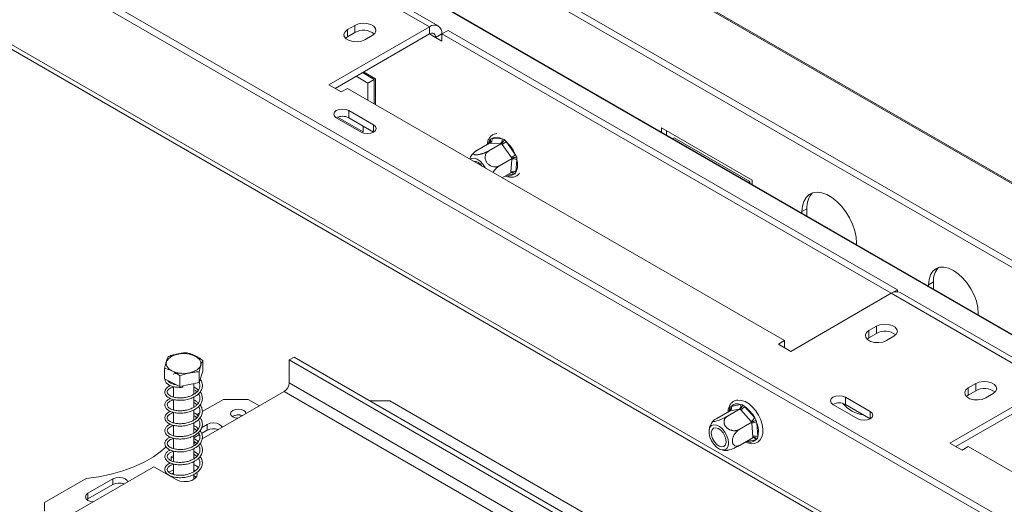
# Model space of a CAD drawing. Units: millimetres. Extents: x 97 to 5414, y 79 to 4078.
# Drawn here: x 4620 to 4949, y 1095 to 1258 of the extents above; entities that cross this region are included whole.
import ezdxf

# ---------------------------------------------------------------- set-up
doc = ezdxf.new("R2010")
doc.units = ezdxf.units.MM
doc.header["$LTSCALE"] = 20

msp = doc.modelspace()

# ---------------------------------------------------------------- linework, layer by layer
at = {"color": 7, "linetype": 'Continuous', "lineweight": 15}
for p, q in [((3704.23, 1923.17), (5411.61, 937.52)), ((5412.47, 937.54), (3705.44, 1922.98)), ((5388.92, 922.57), (3665.23, 1917.63)), ((5389.35, 924.67), (3665.66, 1919.73)), ((5136.56, 982.47), (4466.07, 1369.54)), ((5136.56, 980.07), (4468.64, 1365.65)), ((5288.51, 861.76), (4486.5, 1324.76)), ((5350.72, 922.23), (4745.67, 1271.52)), ((4759.75, 1255.78), (4742.31, 1265.85)), ((4756.81, 1255.49), (4723.11, 1236.04)), ((4731.85, 1255.97), (4729.35, 1254.53)), ((4729.35, 1252.12), (4729.35, 1254.53)), ((4731.85, 1253.57), (4729.35, 1252.12)), ((4731.85, 1253.57), (4731.85, 1255.97)), ((4756.81, 1255.49), (4756.81, 1253.09)), ((4760.97, 1253.09), (4763.05, 1254.29)), ((4763.05, 1254.29), (4913.62, 1167.36)), ((4756.81, 1253.09), (4725.19, 1234.84)), ((4729.35, 1252.12), (4728.71, 1251.64)), ((4735.18, 1251.16), (4737.67, 1252.61)), ((4760.97, 1253.08), (4758.89, 1251.88)), ((4758.89, 1251.88), (4760.97, 1250.68)), ((4761.09, 1253.16), (4760.96, 1253.23)), ((4760.97, 1250.68), (4760.97, 1253.09)), ((4760.97, 1253.09), (4911.54, 1166.16)), ((4734.76, 1240.36), (4738.71, 1238.07)), ((4736.22, 1236.63), (4732.26, 1238.92)), ((4738.3, 1237.83), (4734.34, 1240.12)), ((4736.22, 1236.63), (4738.3, 1237.83)), ((4738.3, 1229.67), (4738.3, 1237.83)), ((4738.71, 1238.07), (4738.71, 1229.43)), ((4723.11, 1236.04), (4727.27, 1233.64)), ((4727.27, 1233.64), (4729.35, 1234.84)), ((4729.35, 1234.84), (4875.77, 1150.31)), ((4736.22, 1230.87), (4736.22, 1236.63)), ((4738.09, 1222.59), (4729.77, 1227.39)), ((4729.77, 1224.99), (4729.77, 1227.39)), ((4725.61, 1224.99), (4733.93, 1220.19)), ((4734.55, 1220.3), (4726.06, 1225.2)), ((4738.09, 1220.19), (4729.77, 1224.99)), ((4734.55, 1222.23), (4734.55, 1220.3)), ((4864.96, 1204.09), (4834.59, 1221.62)), ((4834.59, 1221.62), (4834.59, 1220.18)), ((4836.26, 1219.22), (4836.26, 1220.66)), ((4776.92, 1217.24), (4777.17, 1217.88)), ((4777.17, 1217.88), (4777.69, 1218.06)), ((4777.69, 1218.06), (4781.14, 1217.9)), ((4781.14, 1217.9), (4781.84, 1217.66)), ((4781.84, 1217.66), (4782.47, 1216.99)), ((4838.34, 1218.02), (4838.75, 1218.26)), ((4864.13, 1203.61), (4838.75, 1218.26)), ((4776.95, 1216.52), (4772.7, 1214.07)), ((4780.92, 1216.34), (4776.68, 1213.88)), ((4777.21, 1216.5), (4776.95, 1216.52)), ((4780.66, 1216.35), (4777.21, 1216.5)), ((4780.92, 1216.34), (4780.66, 1216.35)), ((4781.15, 1216), (4780.92, 1216.34)), ((4784.25, 1211.69), (4781.15, 1216)), ((4782.47, 1216.99), (4785.56, 1212.67)), ((4784.49, 1211.36), (4780.24, 1208.91)), ((4784.11, 1206.88), (4784.46, 1211.04)), ((4784.49, 1211.36), (4784.25, 1211.69)), ((4784.46, 1211.04), (4784.49, 1211.36)), ((4785.56, 1212.67), (4786.03, 1211.82)), ((4786.12, 1210.96), (4785.77, 1206.8)), ((4786.03, 1211.82), (4786.12, 1210.96)), ((4784.09, 1206.57), (4781.21, 1204.9)), ((4784.09, 1206.57), (4784.11, 1206.88)), ((4785.56, 1206.18), (4785, 1205.98)), ((4785.77, 1206.8), (4785.56, 1206.18)), ((4864.96, 1202.66), (4864.96, 1204.09)), ((4863.71, 1203.37), (4864.13, 1203.61)), ((4864.13, 1203.14), (4864.13, 1203.61)), ((4883.25, 1194.49), (4881.59, 1193.53)), ((4883.25, 1194.49), (4883.25, 1192.09)), ((4881.59, 1193.53), (4881.59, 1193.05)), ((4899.89, 1182.49), (4899.89, 1182.97)), ((4924.02, 1169.04), (4925.68, 1170)), ((4924.02, 1168.56), (4924.02, 1169.04)), ((4925.68, 1170), (4925.68, 1167.6)), ((4877.85, 1146.71), (4911.54, 1166.16)), ((4964.78, 1135.43), (4911.54, 1166.16)), ((4911.59, 1166.19), (4913.62, 1167.36)), ((4913.62, 1167.36), (4913.62, 1166.72)), ((4967.72, 1135.72), (4914.48, 1166.45)), ((4940.65, 1159.43), (4940.65, 1158.96)), ((4906.55, 1155.12), (4904.05, 1153.68)), ((4906.55, 1152.72), (4906.55, 1155.12)), ((4904.05, 1151.27), (4903.41, 1150.79)), ((4904.05, 1151.27), (4904.05, 1153.68)), ((4906.55, 1152.72), (4904.05, 1151.27)), ((4909.87, 1150.31), (4912.37, 1151.75)), ((4875.77, 1150.31), (4873.69, 1149.11)), ((4873.69, 1149.11), (4877.85, 1146.71)), ((4875.77, 1147.91), (4875.77, 1150.31)), ((4711.47, 1144.79), (4709.8, 1143.83)), ((4711.47, 1144.79), (5031.75, 959.9)), ((4680.84, 1140.11), (4680.84, 1143.67)), ((4709.8, 1143.83), (5030.08, 958.94)), ((4709.8, 1136.15), (4709.8, 1143.83)), ((4668.05, 1137.47), (4668.05, 1141.03)), ((4673.23, 1134.93), (4673.23, 1138.49)), ((4680.84, 1140.11), (4679.63, 1136.26)), ((4679.63, 1136.26), (4679.63, 1139.81)), ((4673.23, 1134.93), (4668.05, 1137.47)), ((4671.04, 1136.01), (4671.04, 1135.74)), ((4671.04, 1134.9), (4671.04, 1131.42)), ((4679.63, 1136.26), (4673.23, 1134.93)), ((4677.86, 1132.3), (4677.86, 1135.89)), ((5030.08, 951.25), (4709.8, 1136.15)), ((4964.78, 1135.43), (4931.09, 1115.98)), ((4939.82, 1135.91), (4937.33, 1134.47)), ((4939.82, 1133.51), (4939.82, 1135.91)), ((4708.14, 1133.26), (4680.64, 1117.39)), ((4708.14, 1133.26), (5028.42, 948.37)), ((4964.78, 1133.03), (4933.17, 1114.78)), ((4937.33, 1132.06), (4936.68, 1131.58)), ((4937.33, 1132.06), (4937.33, 1134.47)), ((4939.82, 1133.51), (4937.33, 1132.06)), ((4943.15, 1131.1), (4945.65, 1132.55)), ((4671.04, 1130.58), (4671.04, 1127.11)), ((4677.86, 1127.99), (4677.86, 1131.38)), ((4687.76, 1130.62), (4680.69, 1126.54)), ((4696.08, 1130.62), (4687.76, 1130.62)), ((4699.82, 1128.46), (4696.08, 1130.62)), ((4743.5, 1130.14), (4736.84, 1130.14)), ((5026.34, 966.86), (4743.5, 1130.14)), ((4857.44, 1127.96), (4857.88, 1128.28)), ((4857.88, 1128.28), (4861.02, 1128.93)), ((4861.02, 1128.93), (4861.69, 1128.83)), ((4861.69, 1128.83), (4862.35, 1128.27)), ((4862.35, 1128.27), (4865.76, 1124.39)), ((4891.99, 1128.94), (4900.31, 1124.14)), ((4904.47, 1126.54), (4896.15, 1131.34)), ((4896.15, 1128.94), (4896.15, 1131.34)), ((4904.47, 1124.14), (4896.15, 1128.94)), ((4671.04, 1126.25), (4671.04, 1122.76)), ((4677.86, 1123.65), (4677.86, 1127.07)), ((4678.11, 1125.05), (4677.86, 1124.91)), ((4679.82, 1126.04), (4678.87, 1125.49)), ((4690.92, 1124.96), (4690.77, 1124.86)), ((4857.28, 1126.69), (4853.03, 1124.24)), ((4860.9, 1127.43), (4856.65, 1124.98)), ((4857.52, 1126.74), (4857.28, 1126.69)), ((4857.3, 1127.24), (4857.44, 1127.96)), ((4860.66, 1127.38), (4857.52, 1126.74)), ((4860.9, 1127.43), (4860.66, 1127.38)), ((4861.16, 1127.13), (4860.9, 1127.43)), ((4864.57, 1123.25), (4861.16, 1127.13)), ((4671.04, 1121.95), (4671.04, 1118.43)), ((4677.86, 1119.35), (4677.86, 1122.73)), ((4682.35, 1122.22), (4680.47, 1121.13)), ((4682.35, 1122.22), (4682.35, 1120.3)), ((4864.83, 1122.96), (4860.59, 1120.51)), ((4864.83, 1122.96), (4864.57, 1123.25)), ((4864.85, 1122.61), (4864.83, 1122.96)), ((4865.12, 1118.09), (4864.85, 1122.61)), ((4865.76, 1124.39), (4866.31, 1123.57)), ((4866.31, 1123.57), (4866.51, 1122.68)), ((4866.51, 1122.68), (4866.78, 1118.15)), ((4679.77, 1118.81), (4677.86, 1117.7)), ((4677.86, 1115.01), (4677.86, 1118.43)), ((4682.35, 1120.3), (4680.47, 1119.21)), ((4671.04, 1117.63), (4671.04, 1114.12)), ((4678.48, 1116.14), (4677.86, 1115.78)), ((4679.62, 1116.8), (4679.22, 1116.57)), ((4865.15, 1117.74), (4860.9, 1115.29)), ((4866.2, 1117.11), (4863.06, 1116.46)), ((4865.15, 1117.74), (4865.12, 1118.09)), ((4866.68, 1117.45), (4866.2, 1117.11)), ((4866.78, 1118.15), (4866.68, 1117.45)), ((4931.09, 1115.98), (4935.25, 1113.58)), ((4671.04, 1111.85), (4670.29, 1111.41)), ((4671.04, 1113.28), (4671.04, 1109.81)), ((4677.86, 1110.7), (4677.86, 1114.08)), ((4935.25, 1113.58), (4937.33, 1114.78)), ((4937.33, 1114.78), (5083.74, 1030.25)), ((4671.04, 1110.98), (4670.29, 1111.41)), ((4670.29, 1111.41), (4670.29, 1110.08)), ((4671.04, 1108.99), (4671.04, 1105.48)), ((4677.86, 1106.39), (4677.86, 1109.79)), ((4664.47, 1108.05), (4633.27, 1090.04)), ((4664.47, 1108.05), (4671.95, 1103.73)), ((4668.81, 1105.76), (4668.63, 1105.65)), ((4671.04, 1107.04), (4669.55, 1106.19)), ((4671.04, 1105.98), (4670.57, 1105.63)), ((4678.35, 1106.67), (4677.86, 1107.04)), ((4677.86, 1103.78), (4677.86, 1105.46)), ((4641.77, 1104.07), (4627.86, 1096.05)), ((4650.74, 1103.97), (4642.42, 1099.17)), ((4650.74, 1102.05), (4642.42, 1097.25)), ((4650.74, 1103.97), (4650.74, 1102.05)), ((4670.06, 1104.97), (4670, 1104.86)), ((4671.04, 1104.66), (4671.04, 1104.26)), ((4642.42, 1099.17), (4642.42, 1097.25)), ((4627.86, 1096.05), (4627.86, 1093.17)), ((4642.42, 1097.25), (4642.08, 1097.01))]:
    msp.add_line(p, q, dxfattribs=at)
at = {"color": 8, "linetype": 'Continuous', "lineweight": 15}
for p, q in [((5287.14, 860.97), (4488.97, 1321.74)), ((4745.59, 1271.33), (5350.44, 922.15)), ((4756.81, 1255.49), (4740.58, 1264.85)), ((4758.89, 1251.88), (4756.81, 1253.09)), ((4738.09, 1220.19), (4738.09, 1222.59)), ((4776.86, 1216.46), (4776.92, 1217.24)), ((4785, 1205.98), (4783.22, 1206.07)), ((4857.33, 1126.74), (4857.3, 1127.24)), ((4904.47, 1124.14), (4904.47, 1126.54)), ((4863.06, 1116.46), (4862.96, 1116.48)), ((4863.03, 1116.52), (4863.06, 1116.46))]:
    msp.add_line(p, q, dxfattribs=at)
at = {"color": 7, "linetype": 'Continuous', "lineweight": 15, "flags": 128}
for points in [[(4729.35, 1254.53), (4728.53, 1253.85), (4728.16, 1253.05), (4728.29, 1252.23), (4728.89, 1251.48), (4729.9, 1250.9), (4731.2, 1250.55), (4732.62, 1250.48), (4734.01, 1250.69), (4735.18, 1251.16)], [(4737.67, 1252.61), (4738.49, 1253.28), (4738.86, 1254.08), (4738.74, 1254.9), (4738.13, 1255.65), (4737.12, 1256.23), (4735.83, 1256.58), (4734.4, 1256.65), (4733.02, 1256.44), (4731.85, 1255.97)], [(4729.77, 1227.39), (4728.82, 1227.76), (4727.69, 1227.89), (4726.56, 1227.76), (4725.61, 1227.39), (4724.97, 1226.84), (4724.75, 1226.19), (4724.97, 1225.54), (4725.61, 1224.99)], [(4733.93, 1220.19), (4734.88, 1219.82), (4736.01, 1219.69), (4737.13, 1219.82), (4738.09, 1220.19), (4738.73, 1220.74), (4738.95, 1221.39), (4738.73, 1222.04), (4738.09, 1222.59)], [(4775.56, 1208.16), (4775.47, 1208.33), (4774.72, 1209.49), (4773.81, 1210.44), (4772.84, 1211.11), (4771.88, 1211.43), (4771.03, 1211.37), (4770.5, 1211.08)], [(4899.89, 1182.97), (4899.74, 1185), (4899.27, 1187.14), (4898.52, 1189.32), (4897.5, 1191.46), (4896.26, 1193.5), (4894.82, 1195.35), (4893.25, 1196.97), (4891.59, 1198.28), (4889.9, 1199.26), (4888.24, 1199.86), (4886.66, 1200.06), (4885.23, 1199.86), (4883.98, 1199.27), (4882.96, 1198.3), (4882.21, 1196.99), (4881.75, 1195.38), (4881.59, 1193.53)], [(4924.02, 1169.04), (4924.18, 1170.82), (4924.65, 1172.35), (4925.42, 1173.57), (4926.45, 1174.42), (4927.71, 1174.89), (4929.15, 1174.95), (4930.71, 1174.59), (4932.34, 1173.84), (4933.96, 1172.72), (4935.52, 1171.27), (4936.96, 1169.56), (4938.22, 1167.63), (4939.25, 1165.58), (4940.02, 1163.48), (4940.49, 1161.4), (4940.65, 1159.43)], [(4912.37, 1151.75), (4913.19, 1152.43), (4913.56, 1153.23), (4913.44, 1154.05), (4912.83, 1154.8), (4911.82, 1155.38), (4910.52, 1155.73), (4909.1, 1155.8), (4907.72, 1155.59), (4906.55, 1155.12)], [(4904.05, 1153.68), (4903.23, 1153), (4902.86, 1152.2), (4902.99, 1151.38), (4903.59, 1150.63), (4904.6, 1150.05), (4905.9, 1149.7), (4907.32, 1149.63), (4908.7, 1149.84), (4909.87, 1150.31)], [(4676.4, 1139.49), (4674.86, 1139.3), (4673.28, 1139.36), (4671.8, 1139.66), (4670.5, 1140.19), (4669.51, 1140.89), (4668.88, 1141.73), (4668.66, 1142.63), (4668.87, 1143.53), (4669.49, 1144.37), (4670.49, 1145.07), (4671.77, 1145.6), (4673.26, 1145.91), (4674.83, 1145.97), (4676.38, 1145.79), (4677.78, 1145.37), (4678.93, 1144.75), (4679.76, 1143.97), (4680.19, 1143.1), (4680.19, 1142.19), (4679.77, 1141.31), (4678.95, 1140.53), (4677.8, 1139.91), (4676.4, 1139.49)], [(4674.16, 1135.13), (4674.16, 1135), (4674.15, 1134.85), (4674.14, 1134.73), (4674.13, 1134.66), (4674.13, 1134.66), (4674.12, 1134.72), (4674.12, 1134.83), (4674.12, 1134.97), (4674.13, 1135.12)], [(4945.65, 1132.55), (4946.47, 1133.22), (4946.84, 1134.02), (4946.71, 1134.84), (4946.11, 1135.59), (4945.1, 1136.17), (4943.8, 1136.52), (4942.38, 1136.59), (4940.99, 1136.38), (4939.82, 1135.91)], [(4896.15, 1131.34), (4895.19, 1131.71), (4894.07, 1131.84), (4892.94, 1131.71), (4891.99, 1131.34), (4891.35, 1130.79), (4891.13, 1130.14), (4891.35, 1129.49), (4891.99, 1128.94)], [(4937.33, 1134.47), (4936.51, 1133.79), (4936.14, 1132.99), (4936.26, 1132.17), (4936.87, 1131.42), (4937.88, 1130.84), (4939.17, 1130.49), (4940.6, 1130.42), (4941.98, 1130.63), (4943.15, 1131.1)], [(4862.69, 1116.32), (4863.35, 1116.01), (4864.65, 1115.74), (4865.75, 1115.83), (4866.8, 1116.28), (4867.6, 1117.03), (4868.16, 1118.02), (4868.47, 1119.23), (4868.52, 1120.64), (4868.3, 1122.18), (4867.81, 1123.76), (4867.09, 1125.31), (4866.16, 1126.75), (4865.08, 1128.03), (4863.88, 1129.08), (4862.6, 1129.85), (4861.29, 1130.29), (4860.14, 1130.37), (4859.69, 1130.31), (4859.69, 1130.31)], [(4690.92, 1126.88), (4690.36, 1126.39), (4690.16, 1125.82), (4690.36, 1125.25), (4690.92, 1124.76), (4691.76, 1124.44), (4692.66, 1124.33)], [(4695.34, 1125.87), (4695.14, 1126.39), (4694.58, 1126.88), (4693.74, 1127.2), (4692.75, 1127.31), (4691.76, 1127.2), (4690.92, 1126.88)], [(4900.31, 1124.14), (4901.26, 1123.77), (4902.39, 1123.64), (4903.51, 1123.77), (4904.47, 1124.14), (4905.1, 1124.69), (4905.33, 1125.34), (4905.1, 1125.99), (4904.47, 1126.54)], [(4687.34, 1121.26), (4687.15, 1121.67), (4686.51, 1122.22), (4685.56, 1122.59), (4684.43, 1122.72), (4683.31, 1122.59), (4682.35, 1122.22)], [(4856.44, 1118.45), (4855.77, 1119.66), (4854.93, 1120.71), (4853.98, 1121.52), (4853, 1122), (4852.09, 1122.12), (4851.33, 1121.86), (4850.77, 1121.25), (4850.48, 1120.34), (4850.48, 1119.21), (4850.76, 1117.97), (4851.31, 1116.72), (4852.07, 1115.57), (4852.98, 1114.63), (4853.96, 1113.98), (4854.91, 1113.68), (4855.76, 1113.75), (4856.42, 1114.19), (4856.85, 1114.96), (4857, 1115.99), (4856.86, 1117.19), (4856.44, 1118.45)], [(4851.66, 1117.47), (4851.3, 1118.59), (4851.24, 1119.62), (4851.48, 1120.45), (4851.99, 1120.97), (4852.7, 1121.11), (4853.54, 1120.87), (4854.41, 1120.27), (4855.19, 1119.38), (4855.79, 1118.32), (4856.14, 1117.2), (4856.2, 1116.16), (4855.97, 1115.34), (4855.46, 1114.82), (4854.74, 1114.67), (4853.9, 1114.92), (4853.04, 1115.52), (4852.26, 1116.4), (4851.66, 1117.47)], [(4641.77, 1104.07), (4646.03, 1104.67), (4650.15, 1105.53), (4654.09, 1106.64), (4657.79, 1108), (4661.21, 1109.58), (4664.31, 1111.37), (4667.05, 1113.35), (4668.62, 1114.72)], [(4671.95, 1103.73), (4673.13, 1103.26), (4674.51, 1103.04), (4675.93, 1103.11), (4677.23, 1103.46), (4678.24, 1104.05), (4678.84, 1104.8), (4678.97, 1105.62), (4678.85, 1106.02)], [(4678.63, 1104.45), (4678.6, 1104.49), (4677.86, 1105.12)], [(4655.73, 1103.01), (4655.54, 1103.42), (4654.9, 1103.97), (4653.95, 1104.34), (4652.82, 1104.47), (4651.69, 1104.34), (4650.74, 1103.97)], [(4642.42, 1099.17), (4641.78, 1098.62), (4641.56, 1097.97), (4641.78, 1097.32), (4642.42, 1096.77), (4643.38, 1096.4), (4644.08, 1096.29)]]:
    msp.add_lwpolyline(points, dxfattribs=at)
at = {"color": 8, "linetype": 'Continuous', "lineweight": 15, "flags": 128}
msp.add_lwpolyline([(4857.14, 1126.61), (4857.17, 1126.77), (4857.3, 1127.24)], dxfattribs=at)
at = {"color": 7, "linetype": 'Continuous', "lineweight": 15}
for centre, radius, start, end in [((4734.73, 1248.6), 5.74, 51.3665, 120.1407), ((4758.43, 1253.5), 2.57, 350.786, 129.2033), ((4757.62, 1252.09), 1.28, 350.786, 129.2033), ((4727.69, 1220.98), 4.52, 62.61, 117.3846), ((4776.42, 1217.6), 1.35, 305.5944, 19.7981), ((4779.29, 1215.1), 3.36, 56.4873, 118.279), ((4779.87, 1217.44), 1.35, 305.5944, 19.7981), ((4777.75, 1221.89), 6.8, 300.0094, 313.8843), ((4774.89, 1208.29), 11.54, 22.3329, 48.9619), ((4780.85, 1217.57), 6.8, 300.0094, 313.8843), ((4785.21, 1209.54), 1.68, 57.336, 116.7069), ((4780.67, 1209.32), 5.69, 333.6834, 16.7212), ((4771.57, 1207.09), 3.33, 31.5348, 88.4706), ((4784.86, 1205.38), 1.68, 57.336, 116.7069), ((4890.23, 1195.02), 7, 136.4934, 184.3668), ((4932, 1170.5), 6.34, 137.2374, 184.5459), ((4913.26, 1163.76), 2.96, 65.6929, 125.6176), ((4909.43, 1147.75), 5.74, 51.3665, 120.1407), ((4706.19, 1136.31), 3.62, 302.6055, 357.3945), ((4942.7, 1128.54), 5.74, 51.3665, 120.1407), ((4856.79, 1127.73), 1.22, 306.2586, 27.1193), ((4859.91, 1126.38), 2.78, 66.3654, 136.748), ((4859.93, 1128.37), 1.22, 306.2586, 27.1193), ((4859.35, 1130.24), 3.59, 300.2457, 326.7694), ((4856.31, 1119.52), 10.63, 27.2345, 55.3761), ((4894.07, 1124.93), 4.52, 62.61, 117.3846), ((4903.58, 1135.97), 10.65, 218.8771, 263.0134), ((4692.76, 1121.6), 3.82, 69.163, 121.3696), ((4692.77, 1121.34), 4.06, 70.5976, 117.0184), ((4862.76, 1126.35), 3.59, 300.2457, 326.7694), ((4865.75, 1120.9), 1.93, 66.9183, 117.8976), ((4859.8, 1120.01), 7.22, 345.1352, 21.7202), ((4684.45, 1116.19), 4.61, 69.6335, 117.0505), ((4866.02, 1116.38), 1.93, 66.9183, 117.8976), ((4864.17, 1119.01), 2.78, 246.3654, 316.748), ((4652.84, 1097.94), 4.61, 69.6335, 117.0505)]:
    msp.add_arc(centre, radius, start, end, dxfattribs=at)
at = {"color": 8, "linetype": 'Continuous', "lineweight": 15}
for centre, radius, start, end in [((4780.08, 1215.36), 3.67, 149.1683, 165.7453), ((4776.54, 1216.61), 0.741, 18.1552, 58.9988), ((4783.51, 1208.46), 2.89, 251.8334, 301.0122), ((4784.09, 1205.76), 0.935, 13.8165, 75.7178), ((4857.02, 1126.6), 0.69, 38.4687, 66.0641), ((4865.21, 1116.75), 1.05, 20.0924, 86.1272)]:
    msp.add_arc(centre, radius, start, end, dxfattribs=at)
at = {"color": 7, "linetype": 'Continuous', "lineweight": 15}
for points, knots in [([(4779.35, 1219.67), (4779.05, 1219.62), (4778.37, 1219.52), (4777.48, 1218.96), (4776.75, 1218.09), (4776.31, 1217.12), (4776.21, 1216.38), (4776.17, 1216.07)], [0, 0, 0, 0, 0.177058, 0.399851, 0.61729, 0.836848, 1, 1, 1, 1]), ([(4777.17, 1217.88), (4777.17, 1217.88), (4777.19, 1217.83), (4777.27, 1217.64), (4777.33, 1217.34), (4777.31, 1216.99), (4777.19, 1216.7), (4777.03, 1216.58), (4776.95, 1216.52)], [0, 0, 0, 0, 0.004162, 0.09651, 0.357505, 0.581507, 0.790467, 1, 1, 1, 1]), ([(4780.92, 1216.34), (4781.01, 1216.4), (4781.18, 1216.51), (4781.43, 1216.8), (4781.64, 1217.14), (4781.77, 1217.44), (4781.82, 1217.61), (4781.84, 1217.66), (4781.84, 1217.66)], [0, 0, 0, 0, 0.209533, 0.418493, 0.642495, 0.90349, 0.995838, 1, 1, 1, 1]), ([(4772.7, 1214.07), (4772.64, 1214.03), (4772.5, 1213.95), (4772.32, 1213.82), (4772.15, 1213.7), (4772, 1213.58), (4771.87, 1213.47), (4771.76, 1213.35), (4771.67, 1213.24), (4771.6, 1213.14), (4771.56, 1213.04), (4771.55, 1212.95), (4771.56, 1212.86), (4771.6, 1212.78), (4771.68, 1212.7), (4771.81, 1212.64), (4771.98, 1212.6), (4772.16, 1212.57), (4772.37, 1212.56), (4772.61, 1212.57), (4772.86, 1212.59), (4773.12, 1212.63), (4773.4, 1212.68), (4773.69, 1212.74), (4773.99, 1212.81), (4774.31, 1212.9), (4774.63, 1213), (4774.97, 1213.11), (4775.3, 1213.24), (4775.56, 1213.34), (4775.81, 1213.45), (4776.06, 1213.56), (4776.36, 1213.71), (4776.55, 1213.82), (4776.68, 1213.88)], [0, 0, 0, 0, 0.0284804, 0.0571323, 0.0863259, 0.1157086, 0.1441958, 0.1728675, 0.2021383, 0.2316254, 0.2604587, 0.2895213, 0.3193538, 0.3494744, 0.3754847, 0.428594, 0.4558019, 0.478994, 0.5262489, 0.5503763, 0.5725043, 0.617466, 0.6403368, 0.6634474, 0.7103377, 0.7341475, 0.7595258, 0.8110087, 0.8371482, 0.865097, 0.8932199, 0.9218768, 0.9507126, 1, 1, 1, 1]), ([(4776.68, 1213.88), (4776.44, 1213.72), (4775.93, 1213.35), (4775.48, 1212.47), (4775.39, 1211.42), (4775.66, 1210.56), (4776.09, 1209.85), (4776.67, 1209.26), (4777.52, 1208.76), (4778.46, 1208.52), (4779.43, 1208.54), (4779.97, 1208.79), (4780.24, 1208.91)], [0, 0, 0, 0, 0.103374, 0.227402, 0.345681, 0.452315, 0.499829, 0.594514, 0.689001, 0.787163, 0.89589, 1, 1, 1, 1]), ([(4771.9, 1213.49), (4771.79, 1213.39), (4771.29, 1212.92), (4770.7, 1212.16), (4770.39, 1211.43), (4770.3, 1211.2)], [0, 0, 0, 0, 0.158253, 0.733104, 1, 1, 1, 1]), ([(4784.49, 1211.36), (4784.58, 1211.41), (4784.77, 1211.51), (4785.13, 1211.64), (4785.51, 1211.74), (4785.82, 1211.79), (4785.98, 1211.81), (4786.03, 1211.82), (4786.03, 1211.82)], [0, 0, 0, 0, 0.209533, 0.418493, 0.642495, 0.90349, 0.995838, 1, 1, 1, 1]), ([(4780.24, 1208.91), (4780.17, 1208.87), (4780.04, 1208.78), (4779.83, 1208.64), (4779.61, 1208.47), (4779.41, 1208.29), (4779.2, 1208.1), (4779.01, 1207.89), (4778.81, 1207.67), (4778.63, 1207.44), (4778.45, 1207.2), (4778.29, 1206.95), (4778.18, 1206.77), (4778.13, 1206.68), (4778.13, 1206.68)], [0, 0, 0, 0, 0.088957, 0.17845, 0.269634, 0.36141, 0.450388, 0.539942, 0.631368, 0.723469, 0.813529, 0.904304, 0.997485, 1, 1, 1, 1]), ([(4782.26, 1205.52), (4782.37, 1205.46), (4782.92, 1205.18), (4783.85, 1205.03), (4785.04, 1205.08), (4786.06, 1205.52), (4786.72, 1206.03), (4786.94, 1206.41), (4786.97, 1206.47)], [0, 0, 0, 0, 0.060978, 0.305212, 0.518344, 0.746182, 0.964875, 1, 1, 1, 1]), ([(4784.09, 1206.57), (4784.18, 1206.61), (4784.37, 1206.69), (4784.71, 1206.66), (4785.08, 1206.54), (4785.36, 1206.36), (4785.52, 1206.22), (4785.56, 1206.18), (4785.56, 1206.18)], [0, 0, 0, 0, 0.209533, 0.418493, 0.642495, 0.90349, 0.995838, 1, 1, 1, 1]), ([(4669.27, 1144.88), (4669.19, 1144.73), (4668.89, 1144.1), (4668.47, 1142.76), (4668.15, 1141.42), (4668.05, 1141.03)], [0, 0, 0, 0, 0.1928139, 0.7609648, 1, 1, 1, 1]), ([(4675.67, 1146.2), (4675.64, 1146.21), (4675.11, 1146.28), (4674.01, 1146.15), (4672.47, 1145.83), (4670.97, 1145.52), (4669.88, 1145.21), (4669.34, 1144.92), (4669.27, 1144.88)], [0, 0, 0, 0, 0.013048, 0.26543, 0.499864, 0.732266, 0.967436, 1, 1, 1, 1]), ([(4680.84, 1143.67), (4680.52, 1143.91), (4679.23, 1144.88), (4677.45, 1145.74), (4676.07, 1146.1), (4675.67, 1146.2)], [0, 0, 0, 0, 0.192814, 0.760965, 1, 1, 1, 1]), ([(4679.63, 1139.81), (4679.71, 1140.14), (4680.01, 1141.43), (4680.43, 1142.75), (4680.75, 1143.46), (4680.84, 1143.67)], [0, 0, 0, 0, 0.192814, 0.760965, 1, 1, 1, 1]), ([(4668.05, 1141.03), (4668.38, 1140.95), (4669.67, 1140.66), (4671.45, 1139.77), (4672.83, 1138.78), (4673.23, 1138.49)], [0, 0, 0, 0, 0.1928139, 0.7609648, 1, 1, 1, 1]), ([(4670.9, 1139.04), (4671.18, 1139.12), (4671.85, 1139.32), (4672.86, 1139.43), (4673.55, 1139.37), (4673.72, 1139.36)], [0, 0, 0, 0, 0.348719, 0.835211, 1, 1, 1, 1]), ([(4673.23, 1138.49), (4673.26, 1138.5), (4673.79, 1138.79), (4674.88, 1139.12), (4676.43, 1139.44), (4677.93, 1139.74), (4679.02, 1139.88), (4679.56, 1139.82), (4679.63, 1139.81)], [0, 0, 0, 0, 0.013048, 0.26543, 0.499864, 0.732266, 0.967436, 1, 1, 1, 1]), ([(4670.03, 1135.26), (4669.75, 1135.12), (4669.09, 1134.81), (4668.4, 1134.09), (4668.07, 1133.2), (4668.26, 1132.33), (4668.82, 1131.62), (4669.65, 1131.03), (4670.86, 1130.55), (4672.5, 1130.28), (4674.31, 1130.3), (4676.1, 1130.63), (4677.6, 1131.19), (4678.77, 1131.88), (4679.73, 1132.71), (4680.45, 1133.73), (4680.79, 1134.86), (4680.71, 1135.96), (4680.44, 1136.8), (4680.07, 1137.23), (4679.97, 1137.34)], [0, 0, 0, 0, 0.04417, 0.104481, 0.168309, 0.231569, 0.281158, 0.327662, 0.392475, 0.459475, 0.524578, 0.591468, 0.655279, 0.70132, 0.750838, 0.813768, 0.871721, 0.923464, 0.980674, 1, 1, 1, 1]), ([(4668.22, 1137.39), (4668.22, 1137.21), (4668.2, 1136.72), (4668.72, 1136.03), (4669.62, 1135.37), (4670.72, 1134.93), (4672.24, 1134.61), (4673.44, 1134.64), (4674.13, 1134.66)], [0, 0, 0, 0, 0.109023, 0.299147, 0.447071, 0.615558, 0.779214, 1, 1, 1, 1]), ([(4679.64, 1136.3), (4679.7, 1136.2), (4679.95, 1135.77), (4679.96, 1134.95), (4679.65, 1133.96), (4678.95, 1133.07), (4678.02, 1132.35), (4676.97, 1131.81), (4675.76, 1131.4), (4674.35, 1131.13), (4672.84, 1131.08), (4671.51, 1131.24), (4670.51, 1131.55), (4669.73, 1131.93), (4669.17, 1132.41), (4668.92, 1132.99), (4669.04, 1133.55), (4669.45, 1134.02), (4670.1, 1134.47), (4670.73, 1134.68), (4671.04, 1134.79)], [0, 0, 0, 0, 0.020909, 0.085191, 0.149191, 0.211383, 0.269752, 0.317497, 0.368784, 0.429371, 0.492857, 0.557281, 0.609094, 0.653607, 0.715729, 0.781276, 0.840552, 0.896235, 0.947758, 1, 1, 1, 1]), ([(4672.01, 1135.54), (4671.76, 1135.57), (4671.06, 1135.67), (4670.22, 1136), (4669.47, 1136.44), (4669.24, 1136.77), (4669.11, 1136.95)], [0, 0, 0, 0, 0.166748, 0.462603, 0.700867, 1, 1, 1, 1]), ([(4679.37, 1133.71), (4679.3, 1133.79), (4678.93, 1134.22), (4678.34, 1134.52), (4677.86, 1134.77)], [0, 0, 0, 0, 0.1896497, 1, 1, 1, 1]), ([(4670.06, 1130.93), (4669.97, 1130.9), (4669.53, 1130.77), (4668.94, 1130.33), (4668.28, 1129.59), (4668.07, 1128.67), (4668.38, 1127.77), (4669.11, 1127.04), (4670.06, 1126.53), (4671.25, 1126.14), (4672.84, 1125.94), (4674.63, 1126.02), (4676.22, 1126.36), (4677.59, 1126.87), (4678.8, 1127.56), (4679.83, 1128.48), (4680.53, 1129.59), (4680.81, 1130.75), (4680.65, 1131.86), (4680.34, 1132.67), (4679.99, 1133.04), (4679.93, 1133.1)], [0, 0, 0, 0, 0.012479, 0.060422, 0.115913, 0.18096, 0.246608, 0.306375, 0.350857, 0.403937, 0.471135, 0.536503, 0.597155, 0.646107, 0.69725, 0.758394, 0.818951, 0.877005, 0.933387, 0.988794, 1, 1, 1, 1]), ([(4679.38, 1132.45), (4679.46, 1132.35), (4679.85, 1131.89), (4679.99, 1130.95), (4679.76, 1129.85), (4679.16, 1128.98), (4678.4, 1128.3), (4677.46, 1127.71), (4676.23, 1127.2), (4674.74, 1126.85), (4673.2, 1126.75), (4671.74, 1126.87), (4670.55, 1127.19), (4669.74, 1127.61), (4669.24, 1128.05), (4668.96, 1128.51), (4668.97, 1129.11), (4669.43, 1129.72), (4670.17, 1130.21), (4670.81, 1130.39), (4671.04, 1130.45)], [0, 0, 0, 0, 0.020395, 0.096716, 0.163858, 0.222051, 0.269102, 0.312282, 0.370358, 0.43342, 0.49408, 0.556171, 0.620274, 0.67369, 0.716454, 0.77013, 0.831779, 0.898517, 0.964678, 1, 1, 1, 1]), ([(4677.86, 1133.88), (4677.87, 1133.88), (4678.25, 1133.68), (4678.63, 1133.41), (4678.86, 1133.11), (4678.89, 1133.08)], [0, 0, 0, 0, 0.019769, 0.8925279, 1, 1, 1, 1]), ([(4670, 1126.59), (4669.77, 1126.49), (4669.26, 1126.26), (4668.62, 1125.7), (4668.13, 1124.91), (4668.13, 1123.99), (4668.63, 1123.14), (4669.47, 1122.5), (4670.49, 1122.04), (4671.83, 1121.71), (4673.54, 1121.61), (4675.29, 1121.8), (4676.78, 1122.22), (4678.08, 1122.79), (4679.23, 1123.57), (4680.18, 1124.6), (4680.72, 1125.79), (4680.78, 1126.98), (4680.51, 1128), (4680.1, 1128.55), (4679.93, 1128.76)], [0, 0, 0, 0, 0.036175, 0.078639, 0.138982, 0.204505, 0.270032, 0.323838, 0.36796, 0.428738, 0.496233, 0.56084, 0.61741, 0.664451, 0.720704, 0.783409, 0.846155, 0.906105, 0.963224, 1, 1, 1, 1]), ([(4679.39, 1128.17), (4679.41, 1128.15), (4679.73, 1127.79), (4679.95, 1127), (4679.9, 1125.89), (4679.38, 1124.92), (4678.66, 1124.18), (4677.77, 1123.56), (4676.64, 1123.02), (4675.2, 1122.61), (4673.65, 1122.43), (4672.16, 1122.48), (4670.86, 1122.76), (4669.95, 1123.16), (4669.36, 1123.6), (4669.02, 1124.04), (4668.93, 1124.59), (4669.23, 1125.2), (4669.93, 1125.77), (4670.68, 1126.03), (4671.04, 1126.15)], [0, 0, 0, 0, 0.0039348, 0.0746402, 0.1430681, 0.2055048, 0.2577612, 0.2996185, 0.3529087, 0.4160846, 0.477097, 0.5381709, 0.6016739, 0.6598828, 0.7029922, 0.7528455, 0.8123998, 0.8755449, 0.9404949, 1, 1, 1, 1]), ([(4679.37, 1129.39), (4679.15, 1129.6), (4678.73, 1130.01), (4678.14, 1130.3), (4677.86, 1130.44)], [0, 0, 0, 0, 0.5219119, 1, 1, 1, 1]), ([(4677.86, 1129.54), (4677.92, 1129.51), (4678.27, 1129.33), (4678.62, 1129.06), (4678.83, 1128.81), (4678.87, 1128.77)], [0, 0, 0, 0, 0.153283, 0.838919, 1, 1, 1, 1]), ([(4859.69, 1130.31), (4859.47, 1130.25), (4858.89, 1130.1), (4858.08, 1129.56), (4857.39, 1128.67), (4856.95, 1127.62), (4856.86, 1126.81), (4856.83, 1126.43)], [0, 0, 0, 0, 0.135049, 0.358297, 0.578391, 0.801748, 1, 1, 1, 1]), ([(4861.69, 1128.83), (4861.69, 1128.83), (4861.68, 1128.78), (4861.65, 1128.59), (4861.56, 1128.27), (4861.38, 1127.91), (4861.16, 1127.61), (4860.99, 1127.49), (4860.9, 1127.43)], [0, 0, 0, 0, 0.004162, 0.09651, 0.357505, 0.581507, 0.790467, 1, 1, 1, 1]), ([(4679.39, 1125.06), (4679.34, 1125.12), (4679.05, 1125.48), (4678.5, 1125.84), (4677.97, 1126.09), (4677.86, 1126.14)], [0, 0, 0, 0, 0.1250846, 0.8123413, 1, 1, 1, 1]), ([(4677.86, 1125.21), (4678.07, 1125.1), (4678.47, 1124.87), (4678.72, 1124.57), (4678.85, 1124.43)], [0, 0, 0, 0, 0.514262, 1, 1, 1, 1]), ([(4853.03, 1124.24), (4852.8, 1124.1), (4852.29, 1123.79), (4851.84, 1123.41), (4851.77, 1123.18), (4852.04, 1123.14), (4852.48, 1123.21), (4853.06, 1123.37), (4853.92, 1123.67), (4854.87, 1124.07), (4855.84, 1124.53), (4856.39, 1124.83), (4856.65, 1124.98)], [0, 0, 0, 0, 0.103374, 0.227402, 0.345681, 0.452315, 0.499829, 0.594514, 0.689001, 0.787163, 0.89589, 1, 1, 1, 1]), ([(4856.65, 1124.98), (4856.59, 1124.94), (4856.45, 1124.86), (4856.27, 1124.71), (4856.1, 1124.55), (4855.94, 1124.37), (4855.81, 1124.19), (4855.7, 1123.99), (4855.61, 1123.77), (4855.55, 1123.55), (4855.51, 1123.32), (4855.49, 1123.08), (4855.5, 1122.83), (4855.54, 1122.58), (4855.62, 1122.27), (4855.75, 1121.97), (4855.91, 1121.69), (4856.09, 1121.43), (4856.3, 1121.2), (4856.54, 1120.99), (4856.78, 1120.8), (4857.04, 1120.63), (4857.32, 1120.49), (4857.61, 1120.36), (4857.91, 1120.26), (4858.22, 1120.18), (4858.55, 1120.12), (4858.88, 1120.1), (4859.22, 1120.11), (4859.47, 1120.13), (4859.72, 1120.18), (4859.97, 1120.24), (4860.27, 1120.34), (4860.46, 1120.44), (4860.59, 1120.51)], [0, 0, 0, 0, 0.02848, 0.057132, 0.086326, 0.115709, 0.144196, 0.172867, 0.202138, 0.231625, 0.260459, 0.289521, 0.319354, 0.349474, 0.375485, 0.428594, 0.455802, 0.478994, 0.526249, 0.550376, 0.572504, 0.617466, 0.640337, 0.663447, 0.710338, 0.734148, 0.759526, 0.811009, 0.837148, 0.865097, 0.89322, 0.921877, 0.950713, 1, 1, 1, 1]), ([(4857.44, 1127.96), (4857.44, 1127.96), (4857.46, 1127.92), (4857.55, 1127.75), (4857.63, 1127.47), (4857.62, 1127.14), (4857.52, 1126.87), (4857.36, 1126.75), (4857.28, 1126.69)], [0, 0, 0, 0, 0.004162, 0.09651, 0.357505, 0.581507, 0.790467, 1, 1, 1, 1]), ([(4670.02, 1122.28), (4669.81, 1122.19), (4669.22, 1121.93), (4668.52, 1121.29), (4668.09, 1120.42), (4668.18, 1119.53), (4668.68, 1118.79), (4669.45, 1118.18), (4670.57, 1117.67), (4672.13, 1117.34), (4673.92, 1117.3), (4675.74, 1117.57), (4677.33, 1118.1), (4678.55, 1118.76), (4679.55, 1119.56), (4680.35, 1120.56), (4680.78, 1121.76), (4680.72, 1122.97), (4680.43, 1123.89), (4680.02, 1124.33), (4679.93, 1124.43)], [0, 0, 0, 0, 0.03196, 0.090767, 0.154089, 0.218362, 0.271062, 0.315255, 0.376943, 0.444268, 0.509539, 0.57567, 0.641589, 0.691167, 0.737199, 0.798835, 0.861879, 0.921233, 0.982614, 1, 1, 1, 1]), ([(4679.39, 1123.84), (4679.58, 1123.51), (4679.96, 1122.83), (4679.93, 1121.74), (4679.49, 1120.73), (4678.69, 1119.86), (4677.71, 1119.2), (4676.61, 1118.7), (4675.35, 1118.33), (4673.89, 1118.12), (4672.4, 1118.14), (4671.18, 1118.36), (4670.25, 1118.69), (4669.54, 1119.1), (4669.06, 1119.61), (4668.92, 1120.2), (4669.14, 1120.73), (4669.63, 1121.19), (4670.27, 1121.58), (4670.81, 1121.73), (4671.04, 1121.8)], [0, 0, 0, 0, 0.0636057, 0.1300817, 0.1945244, 0.2550941, 0.3087122, 0.3538477, 0.4066642, 0.4666725, 0.528982, 0.5890866, 0.6345383, 0.6819872, 0.7457479, 0.8072762, 0.8635136, 0.9162876, 0.9657347, 1, 1, 1, 1]), ([(4679.41, 1120.73), (4679.36, 1120.78), (4679.01, 1121.18), (4678.48, 1121.56), (4677.92, 1121.79), (4677.86, 1121.81)], [0, 0, 0, 0, 0.123002, 0.904282, 1, 1, 1, 1]), ([(4851.92, 1123.4), (4851.82, 1123.28), (4851.39, 1122.82), (4850.92, 1121.85), (4850.57, 1120.98), (4850.52, 1120.53), (4850.52, 1120.51)], [0, 0, 0, 0, 0.143246, 0.578299, 0.986311, 1, 1, 1, 1]), ([(4866.31, 1123.57), (4866.31, 1123.57), (4866.27, 1123.56), (4866.11, 1123.52), (4865.83, 1123.42), (4865.46, 1123.27), (4865.11, 1123.11), (4864.93, 1123.01), (4864.83, 1122.96)], [0, 0, 0, 0, 0.004162, 0.09651, 0.357505, 0.581507, 0.790467, 1, 1, 1, 1]), ([(4670.02, 1117.98), (4670, 1117.97), (4669.63, 1117.85), (4669.02, 1117.42), (4668.31, 1116.69), (4668.07, 1115.78), (4668.32, 1114.94), (4668.92, 1114.24), (4669.78, 1113.67), (4671.06, 1113.21), (4672.74, 1112.97), (4674.56, 1113.04), (4676.33, 1113.41), (4677.78, 1113.99), (4678.91, 1114.69), (4679.86, 1115.55), (4680.55, 1116.64), (4680.82, 1117.85), (4680.62, 1118.99), (4680.29, 1119.77), (4679.98, 1120.11), (4679.94, 1120.15)], [0, 0, 0, 0, 0.002657, 0.052595, 0.113036, 0.176848, 0.23863, 0.285879, 0.334476, 0.400371, 0.466828, 0.531587, 0.598547, 0.660128, 0.704359, 0.755905, 0.81993, 0.881286, 0.939148, 0.992656, 1, 1, 1, 1]), ([(4679.38, 1119.46), (4679.53, 1119.26), (4679.9, 1118.71), (4679.98, 1117.73), (4679.66, 1116.69), (4678.94, 1115.77), (4678.01, 1115.05), (4676.95, 1114.51), (4675.74, 1114.1), (4674.33, 1113.83), (4672.81, 1113.79), (4671.5, 1113.96), (4670.5, 1114.26), (4669.72, 1114.65), (4669.17, 1115.13), (4668.92, 1115.71), (4669.05, 1116.26), (4669.43, 1116.72), (4670.08, 1117.14), (4670.62, 1117.41), (4671.01, 1117.49), (4671.04, 1117.49)], [0, 0, 0, 0, 0.040934, 0.108204, 0.173533, 0.235282, 0.291887, 0.338142, 0.388108, 0.44703, 0.508718, 0.571196, 0.621265, 0.664635, 0.725198, 0.78875, 0.846184, 0.898683, 0.945038, 0.996446, 1, 1, 1, 1]), ([(4677.86, 1120.9), (4677.96, 1120.84), (4678.36, 1120.62), (4678.64, 1120.34), (4678.85, 1120.12)], [0, 0, 0, 0, 0.248753, 1, 1, 1, 1]), ([(4860.59, 1120.51), (4860.52, 1120.46), (4860.38, 1120.38), (4860.17, 1120.23), (4859.97, 1120.06), (4859.77, 1119.88), (4859.58, 1119.68), (4859.4, 1119.46), (4859.22, 1119.23), (4859.05, 1118.99), (4858.9, 1118.73), (4858.76, 1118.47), (4858.63, 1118.19), (4858.53, 1117.92), (4858.42, 1117.57), (4858.34, 1117.22), (4858.31, 1116.9), (4858.29, 1116.6), (4858.31, 1116.33), (4858.36, 1116.08), (4858.43, 1115.85), (4858.52, 1115.65), (4858.63, 1115.48), (4858.76, 1115.32), (4858.92, 1115.18), (4859.09, 1115.08), (4859.29, 1115), (4859.5, 1114.95), (4859.74, 1114.94), (4859.93, 1114.95), (4860.13, 1114.98), (4860.33, 1115.03), (4860.59, 1115.13), (4860.78, 1115.23), (4860.9, 1115.29)], [0, 0, 0, 0, 0.02848, 0.057132, 0.086326, 0.115709, 0.144196, 0.172867, 0.202138, 0.231625, 0.260459, 0.289521, 0.319354, 0.349474, 0.375485, 0.428594, 0.455802, 0.478994, 0.526249, 0.550376, 0.572504, 0.617466, 0.640337, 0.663447, 0.710338, 0.734148, 0.759526, 0.811009, 0.837148, 0.865097, 0.89322, 0.921877, 0.950713, 1, 1, 1, 1]), ([(4670.03, 1113.64), (4669.91, 1113.59), (4669.42, 1113.4), (4668.74, 1112.87), (4668.17, 1112.07), (4668.1, 1111.15), (4668.49, 1110.36), (4669.17, 1109.71), (4670.16, 1109.18), (4671.6, 1108.77), (4673.35, 1108.64), (4675.19, 1108.81), (4676.88, 1109.27), (4678.2, 1109.9), (4679.26, 1110.64), (4680.13, 1111.57), (4680.7, 1112.73), (4680.79, 1113.93), (4680.53, 1114.99), (4680.11, 1115.57), (4679.93, 1115.81)], [0, 0, 0, 0, 0.018326, 0.072157, 0.134575, 0.19919, 0.256554, 0.300282, 0.35582, 0.423451, 0.48925, 0.5545, 0.621983, 0.677407, 0.720634, 0.77794, 0.842049, 0.902084, 0.959935, 1, 1, 1, 1]), ([(4679.38, 1115.17), (4679.46, 1115.06), (4679.83, 1114.6), (4679.99, 1113.7), (4679.78, 1112.6), (4679.18, 1111.71), (4678.41, 1111.02), (4677.46, 1110.42), (4676.23, 1109.91), (4674.74, 1109.56), (4673.19, 1109.46), (4671.74, 1109.58), (4670.55, 1109.9), (4669.74, 1110.32), (4669.24, 1110.76), (4668.96, 1111.22), (4668.97, 1111.81), (4669.4, 1112.4), (4670.13, 1112.9), (4670.79, 1113.09), (4671.04, 1113.16)], [0, 0, 0, 0, 0.022295, 0.09468, 0.161439, 0.221708, 0.270127, 0.313352, 0.371409, 0.434406, 0.495005, 0.557044, 0.621083, 0.674403, 0.717135, 0.770791, 0.831708, 0.896124, 0.960351, 1, 1, 1, 1]), ([(4679.38, 1116.42), (4679.2, 1116.59), (4678.78, 1117.01), (4678.2, 1117.32), (4677.86, 1117.51)], [0, 0, 0, 0, 0.415459, 1, 1, 1, 1]), ([(4677.86, 1116.57), (4678.01, 1116.48), (4678.41, 1116.26), (4678.7, 1115.98), (4678.89, 1115.8)], [0, 0, 0, 0, 0.357468, 1, 1, 1, 1]), ([(4860.9, 1115.29), (4860.63, 1115.14), (4860.04, 1114.82), (4858.96, 1114.31), (4857.85, 1113.86), (4857.09, 1113.62), (4856.55, 1113.49), (4856.37, 1113.48), (4856.26, 1113.47)], [0, 0, 0, 0, 0.17691, 0.389168, 0.591586, 0.774076, 0.85539, 1, 1, 1, 1]), ([(4865.15, 1117.74), (4865.24, 1117.78), (4865.43, 1117.86), (4865.78, 1117.86), (4866.17, 1117.76), (4866.47, 1117.6), (4866.63, 1117.48), (4866.68, 1117.45), (4866.68, 1117.45)], [0, 0, 0, 0, 0.209533, 0.418493, 0.642495, 0.90349, 0.995838, 1, 1, 1, 1]), ([(4679.39, 1112.12), (4679.1, 1112.37), (4678.66, 1112.77), (4678.07, 1113.06), (4677.86, 1113.17)], [0, 0, 0, 0, 0.636546, 1, 1, 1, 1]), ([(4677.86, 1112.26), (4678.19, 1112.07), (4678.59, 1111.83), (4678.82, 1111.53), (4678.87, 1111.47)], [0, 0, 0, 0, 0.816653, 1, 1, 1, 1]), ([(4854.39, 1113.81), (4854.4, 1113.8), (4854.84, 1113.6), (4855.49, 1113.48), (4856.12, 1113.5), (4856.26, 1113.5)], [0, 0, 0, 0, 0.019003, 0.771961, 1, 1, 1, 1]), ([(4670.01, 1109.31), (4669.79, 1109.21), (4669.2, 1108.94), (4668.5, 1108.3), (4668.09, 1107.43), (4668.19, 1106.54), (4668.7, 1105.8), (4669.47, 1105.19), (4670.61, 1104.69), (4672.18, 1104.37), (4673.98, 1104.34), (4675.79, 1104.61), (4677.36, 1105.15), (4678.58, 1105.81), (4679.58, 1106.61), (4680.37, 1107.63), (4680.79, 1108.82), (4680.72, 1110.01), (4680.42, 1110.91), (4680.04, 1111.35), (4679.95, 1111.46)], [0, 0, 0, 0, 0.034386, 0.092186, 0.155626, 0.219845, 0.272159, 0.316606, 0.378827, 0.446148, 0.511433, 0.57771, 0.643437, 0.692521, 0.73902, 0.801009, 0.863996, 0.923136, 0.980456, 1, 1, 1, 1]), ([(4679.38, 1110.85), (4679.44, 1110.78), (4679.79, 1110.38), (4679.97, 1109.54), (4679.85, 1108.46), (4679.28, 1107.48), (4678.41, 1106.68), (4677.39, 1106.07), (4676.26, 1105.61), (4674.93, 1105.27), (4673.43, 1105.13), (4672, 1105.22), (4670.88, 1105.48), (4670.02, 1105.83), (4669.37, 1106.27), (4668.97, 1106.81), (4668.96, 1107.4), (4669.25, 1107.89), (4669.78, 1108.33), (4670.38, 1108.66), (4670.87, 1108.78), (4671.04, 1108.82)], [0, 0, 0, 0, 0.0149017, 0.0830047, 0.1489986, 0.2124161, 0.271715, 0.3220636, 0.3681489, 0.42396, 0.4847464, 0.5477158, 0.6041664, 0.646602, 0.6997053, 0.7648772, 0.824529, 0.8791755, 0.9280088, 0.9747473, 1, 1, 1, 1]), ([(4679.38, 1107.78), (4679.3, 1107.87), (4678.93, 1108.28), (4678.33, 1108.55), (4677.86, 1108.77)], [0, 0, 0, 0, 0.209371, 1, 1, 1, 1])]:
    msp.add_open_spline(points, degree=3, knots=knots, dxfattribs=at)

doc.saveas('drawing.dxf')
